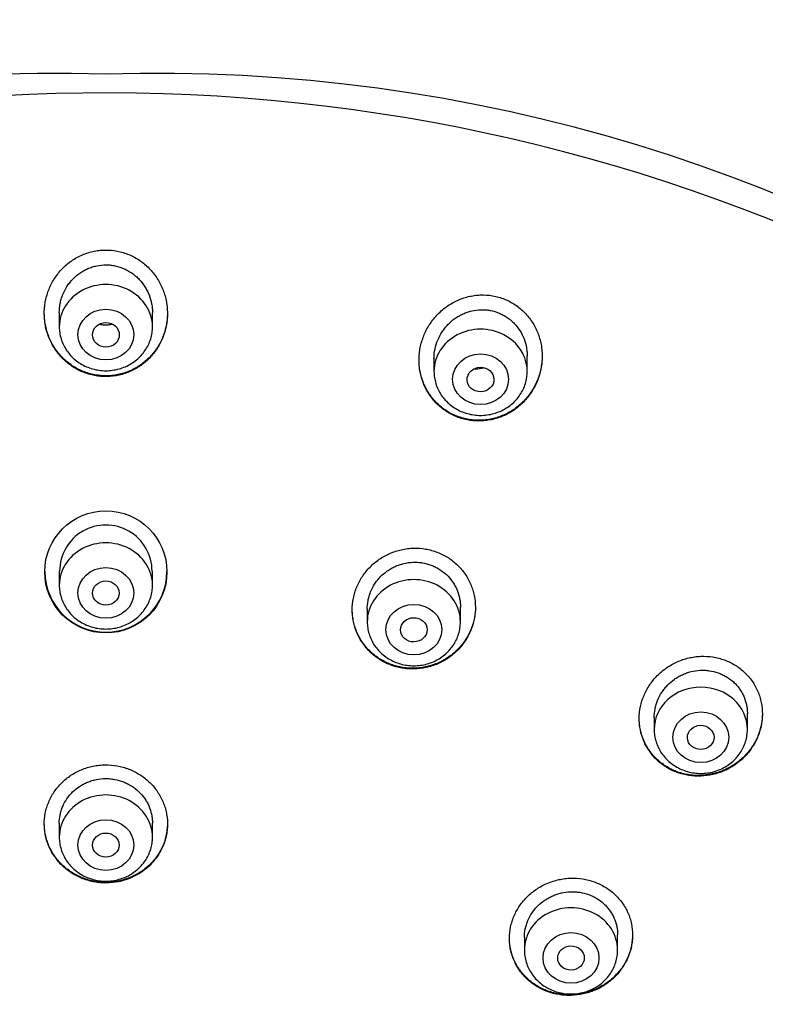
# Model space of a CAD drawing. Units: millimetres. Extents: x -18 to 890, y -35 to 1016.
# Drawn here: x 579 to 601, y 847 to 876 of the extents above; entities that cross this region are included whole.
import ezdxf

# ---------------------------------------------------------------- set-up
doc = ezdxf.new("R2010")
doc.units = ezdxf.units.MM
doc.layers.add('Default', color=7, linetype='Continuous')
doc.layers.add('DV1_Default', color=7, linetype='Continuous')

# ---------------------------------------------------------------- blocks, each defined once
blk = doc.blocks.new('SE')
at = {"layer": 'DV1_Default', "color": 7}
for p, q in [((580.033, 867.447), (580.033, 867.027)), ((582.833, 867.027), (582.833, 867.448)), ((591.292, 866.061), (591.292, 865.684)), ((594.092, 865.684), (594.092, 866.148)), ((580.033, 859.681), (580.033, 859.259)), ((582.833, 859.259), (582.833, 859.68)), ((589.286, 858.547), (589.286, 858.155)), ((592.086, 858.155), (592.086, 858.601)), ((600.708, 854.919), (600.708, 855.397)), ((597.908, 855.284), (597.908, 854.919)), ((580.033, 852.102), (580.033, 851.679)), ((582.833, 851.679), (582.833, 852.102)), ((594.008, 848.669), (594.008, 848.285)), ((596.808, 848.285), (596.808, 848.745))]:
    blk.add_line(p, q, dxfattribs=at)
blk.add_circle((581.433, 859.657), 1.836, dxfattribs=at)
for centre, radius, start, end in [((579.983, 825.081), 49.567, 88.3228, 162.2813), ((582.924, 825.137), 49.512, 17.6702, 91.7257), ((581.434, 868.091), 1.005, 258.6895, 281.26), ((592.532, 866.74), 0.979, 267.92, 285.5192), ((581.433, 859.676), 1.389, 0, 180.0314), ((581.434, 859.678), 1.835, 180.3698, 359.7133), ((581.433, 859.676), 1.389, 359.9686, 0)]:
    blk.add_arc(centre, radius, start, end, dxfattribs=at)
for centre, major_axis, start_param, end_param in [((581.433, 829.289), (-49.4, 0), 3.104151, 6.283185), ((581.433, 867.027), (1.4, 0), 0, 3.141598), ((592.692, 865.684), (1.4, 0), 0, 3.141598), ((581.433, 859.259), (1.4, 0), 0, 3.141598), ((590.686, 858.155), (1.4, 0), 0, 3.141598), ((599.308, 854.919), (-1.4, 0), 3.141593, 6.283185), ((581.433, 851.679), (1.4, 0), 0, 3.141598), ((595.408, 848.285), (1.4, 0), 0, 3.141598)]:
    blk.add_ellipse(centre, major_axis=major_axis, ratio=0.906308, start_param=start_param, end_param=end_param, dxfattribs=at)
for centre, major_axis, ratio in [((581.433, 866.79), (0.84, 0), 0.906308), ((581.433, 866.784), (0.404, 0), 0.914328), ((592.692, 865.447), (0.84, 0), 0.906308), ((592.69, 865.44), (-0.404, -0.01), 0.913152), ((581.433, 859.023), (-0.84, 0), 0.906308), ((581.433, 859.019), (-0.4, 0), 0.910278), ((590.686, 857.919), (-0.84, 0), 0.906308), ((590.685, 857.915), (-0.4, -0.005), 0.909722), ((599.308, 854.682), (-0.84, 0), 0.906308), ((599.306, 854.679), (-0.4, -0.008), 0.908223), ((581.433, 851.442), (0.84, 0), 0.906308), ((581.433, 851.441), (0.4, 0), 0.907637), ((595.408, 848.048), (0.84, 0), 0.906308), ((595.408, 848.047), (-0.4, -0.003), 0.906965)]:
    blk.add_ellipse(centre, major_axis=major_axis, ratio=ratio, dxfattribs=at)
for points, knots in [([(582.713, 866.054), (582.801, 866.14), (582.88, 866.234), (582.983, 866.385), (583.015, 866.437), (583.074, 866.544), (583.101, 866.6), (583.174, 866.768), (583.211, 866.884), (583.251, 867.063), (583.261, 867.123), (583.276, 867.245), (583.281, 867.306), (583.286, 867.489), (583.278, 867.61), (583.25, 867.791), (583.237, 867.852), (583.207, 867.971), (583.189, 868.029), (583.127, 868.201), (583.075, 868.311), (582.981, 868.471), (582.947, 868.522), (582.875, 868.622), (582.798, 868.717), (582.713, 868.804), (582.623, 868.888), (582.575, 868.928), (582.427, 869.04), (582.322, 869.104), (582.156, 869.184), (582.1, 869.208), (581.983, 869.25), (581.923, 869.268), (581.743, 869.312), (581.621, 869.33), (581.436, 869.336), (581.374, 869.335), (581.25, 869.327), (581.127, 869.312), (581.007, 869.285), (580.888, 869.251), (580.83, 869.231), (580.656, 869.162), (580.547, 869.105), (580.393, 869.004), (580.343, 868.968), (580.247, 868.89), (580.2, 868.849), (580.069, 868.719), (579.991, 868.625), (579.887, 868.472), (579.854, 868.419), (579.795, 868.312), (579.742, 868.202), (579.698, 868.088), (579.661, 867.972), (579.644, 867.912), (579.604, 867.732), (579.589, 867.611), (579.582, 867.429), (579.583, 867.368), (579.591, 867.246), (579.597, 867.185), (579.625, 867.003), (579.655, 866.885), (579.717, 866.714), (579.74, 866.657), (579.792, 866.546), (579.821, 866.491), (579.914, 866.334), (579.986, 866.235), (580.088, 866.121), (580.109, 866.099), (580.152, 866.055), (580.175, 866.033), (580.243, 865.971), (580.29, 865.932), (580.437, 865.822), (580.542, 865.758), (580.682, 865.692), (580.711, 865.679), (580.768, 865.656), (580.797, 865.645), (580.884, 865.614), (581.002, 865.578), (581.123, 865.555), (581.245, 865.538), (581.308, 865.533), (581.494, 865.526), (581.616, 865.535), (581.799, 865.566), (581.86, 865.579), (581.979, 865.613), (582.038, 865.632), (582.21, 865.699), (582.319, 865.755), (582.475, 865.856), (582.526, 865.892), (582.622, 865.97), (582.669, 866.011), (582.713, 866.054)], [0, 0, 0, 0, 0.03125, 0.03125, 0.046875, 0.046875, 0.0625, 0.0625, 0.09375, 0.09375, 0.109375, 0.109375, 0.125, 0.125, 0.15625, 0.15625, 0.171875, 0.171875, 0.1875, 0.1875, 0.21875, 0.21875, 0.234375, 0.234375, 0.25, 0.265625, 0.265625, 0.28125, 0.28125, 0.3125, 0.3125, 0.328125, 0.328125, 0.34375, 0.34375, 0.375, 0.375, 0.390625, 0.390625, 0.40625, 0.421875, 0.421875, 0.4375, 0.4375, 0.46875, 0.46875, 0.484375, 0.484375, 0.5, 0.5, 0.53125, 0.53125, 0.546875, 0.546875, 0.5625, 0.578125, 0.578125, 0.59375, 0.59375, 0.625, 0.625, 0.640625, 0.640625, 0.65625, 0.65625, 0.6875, 0.6875, 0.703125, 0.703125, 0.71875, 0.71875, 0.75, 0.75, 0.757812, 0.757812, 0.765625, 0.765625, 0.78125, 0.78125, 0.8125, 0.8125, 0.820312, 0.820312, 0.828125, 0.828125, 0.84375, 0.859375, 0.859375, 0.875, 0.875, 0.90625, 0.90625, 0.921875, 0.921875, 0.9375, 0.9375, 0.96875, 0.96875, 0.984375, 0.984375, 1, 1, 1, 1]), ([(580.033, 867.444), (580.033, 867.446), (580.033, 867.449), (580.034, 867.544), (580.043, 867.636), (580.069, 867.772), (580.08, 867.817), (580.107, 867.906), (580.122, 867.95), (580.173, 868.079), (580.215, 868.161), (580.29, 868.278), (580.318, 868.316), (580.375, 868.39), (580.406, 868.425), (580.502, 868.525), (580.572, 868.586), (580.687, 868.666), (580.727, 868.691), (580.808, 868.737), (580.891, 868.778), (580.978, 868.811), (581.067, 868.839), (581.113, 868.851), (581.251, 868.88), (581.344, 868.889), (581.484, 868.889), (581.53, 868.886), (581.624, 868.876), (581.671, 868.869), (581.807, 868.839), (581.896, 868.811), (582.025, 868.754), (582.067, 868.733), (582.148, 868.686), (582.227, 868.636), (582.3, 868.579), (582.37, 868.518), (582.404, 868.485), (582.5, 868.383), (582.557, 868.31), (582.631, 868.192), (582.654, 868.152), (582.696, 868.068), (582.715, 868.026), (582.765, 867.897), (582.791, 867.808), (582.817, 867.672), (582.823, 867.625), (582.831, 867.534), (582.833, 867.489), (582.833, 867.444)], [0, 0, 0, 0, 0.00186, 0.00186, 0.064278, 0.064278, 0.095487, 0.095487, 0.126696, 0.126696, 0.189114, 0.189114, 0.220323, 0.220323, 0.251532, 0.251532, 0.31395, 0.31395, 0.345159, 0.345159, 0.376368, 0.407577, 0.407577, 0.438786, 0.438786, 0.501205, 0.501205, 0.532414, 0.532414, 0.563623, 0.563623, 0.626041, 0.626041, 0.65725, 0.65725, 0.688459, 0.719668, 0.719668, 0.750877, 0.750877, 0.813295, 0.813295, 0.844504, 0.844504, 0.875713, 0.875713, 0.938131, 0.938131, 0.96934, 0.96934, 1, 1, 1, 1]), ([(593.948, 864.731), (594.037, 864.817), (594.116, 864.911), (594.221, 865.061), (594.254, 865.113), (594.315, 865.22), (594.343, 865.275), (594.419, 865.443), (594.458, 865.559), (594.501, 865.737), (594.513, 865.797), (594.53, 865.918), (594.536, 865.98), (594.546, 866.162), (594.541, 866.283), (594.516, 866.464), (594.504, 866.525), (594.476, 866.644), (594.459, 866.703), (594.401, 866.875), (594.351, 866.985), (594.259, 867.144), (594.226, 867.196), (594.154, 867.295), (594.116, 867.342), (593.996, 867.479), (593.906, 867.561), (593.709, 867.709), (593.604, 867.771), (593.438, 867.848), (593.381, 867.871), (593.264, 867.91), (593.204, 867.927), (593.025, 867.968), (592.903, 867.983), (592.718, 867.985), (592.655, 867.983), (592.532, 867.972), (592.41, 867.955), (592.291, 867.926), (592.172, 867.89), (592.114, 867.869), (591.941, 867.798), (591.832, 867.74), (591.678, 867.638), (591.628, 867.602), (591.531, 867.524), (591.485, 867.482), (591.353, 867.353), (591.273, 867.259), (591.167, 867.108), (591.134, 867.055), (591.073, 866.948), (591.045, 866.893), (590.969, 866.727), (590.929, 866.611), (590.885, 866.432), (590.873, 866.371), (590.855, 866.251), (590.842, 866.13), (590.841, 866.009), (590.846, 865.887), (590.851, 865.826), (590.876, 865.644), (590.903, 865.526), (590.962, 865.355), (590.984, 865.299), (591.035, 865.188), (591.063, 865.133), (591.154, 864.976), (591.225, 864.878), (591.346, 864.742), (591.39, 864.698), (591.48, 864.616), (591.527, 864.577), (591.674, 864.469), (591.779, 864.407), (591.918, 864.343), (591.947, 864.33), (592.004, 864.308), (592.033, 864.297), (592.12, 864.268), (592.238, 864.234), (592.359, 864.213), (592.481, 864.198), (592.543, 864.194), (592.729, 864.191), (592.851, 864.201), (593.033, 864.235), (593.094, 864.249), (593.214, 864.284), (593.272, 864.304), (593.443, 864.373), (593.553, 864.43), (593.709, 864.532), (593.76, 864.569), (593.856, 864.646), (593.903, 864.687), (593.948, 864.731)], [0, 0, 0, 0, 0.03125, 0.03125, 0.046875, 0.046875, 0.0625, 0.0625, 0.09375, 0.09375, 0.109375, 0.109375, 0.125, 0.125, 0.15625, 0.15625, 0.171875, 0.171875, 0.1875, 0.1875, 0.21875, 0.21875, 0.234375, 0.234375, 0.25, 0.25, 0.28125, 0.28125, 0.3125, 0.3125, 0.328125, 0.328125, 0.34375, 0.34375, 0.375, 0.375, 0.390625, 0.390625, 0.40625, 0.421875, 0.421875, 0.4375, 0.4375, 0.46875, 0.46875, 0.484375, 0.484375, 0.5, 0.5, 0.53125, 0.53125, 0.546875, 0.546875, 0.5625, 0.5625, 0.59375, 0.59375, 0.609375, 0.609375, 0.625, 0.640625, 0.640625, 0.65625, 0.65625, 0.6875, 0.6875, 0.703125, 0.703125, 0.71875, 0.71875, 0.75, 0.75, 0.765625, 0.765625, 0.78125, 0.78125, 0.8125, 0.8125, 0.820313, 0.820313, 0.828125, 0.828125, 0.84375, 0.859375, 0.859375, 0.875, 0.875, 0.90625, 0.90625, 0.921875, 0.921875, 0.9375, 0.9375, 0.96875, 0.96875, 0.984375, 0.984375, 1, 1, 1, 1]), ([(591.292, 866.056), (591.292, 866.066), (591.292, 866.076), (591.294, 866.178), (591.305, 866.269), (591.343, 866.45), (591.37, 866.54), (591.441, 866.711), (591.484, 866.793), (591.56, 866.91), (591.588, 866.949), (591.646, 867.022), (591.676, 867.057), (591.772, 867.158), (591.842, 867.219), (591.957, 867.301), (591.997, 867.327), (592.078, 867.373), (592.161, 867.416), (592.247, 867.45), (592.335, 867.48), (592.381, 867.493), (592.518, 867.525), (592.61, 867.537), (592.75, 867.541), (592.796, 867.539), (592.89, 867.532), (592.936, 867.526), (593.073, 867.501), (593.162, 867.475), (593.291, 867.421), (593.333, 867.401), (593.415, 867.357), (593.494, 867.309), (593.567, 867.253), (593.638, 867.193), (593.672, 867.161), (593.768, 867.06), (593.824, 866.988), (593.923, 866.832), (593.964, 866.748), (594.03, 866.576), (594.054, 866.488), (594.078, 866.351), (594.084, 866.305), (594.091, 866.221), (594.092, 866.183), (594.092, 866.145)], [0, 0, 0, 0, 0.006631, 0.006631, 0.069059, 0.069059, 0.131487, 0.131487, 0.193915, 0.193915, 0.225129, 0.225129, 0.256343, 0.256343, 0.318771, 0.318771, 0.349985, 0.349985, 0.381199, 0.412413, 0.412413, 0.443627, 0.443627, 0.506055, 0.506055, 0.537269, 0.537269, 0.568483, 0.568483, 0.630911, 0.630911, 0.662125, 0.662125, 0.693339, 0.724553, 0.724553, 0.755767, 0.755767, 0.818195, 0.818195, 0.880623, 0.880623, 0.94305, 0.94305, 0.974264, 0.974264, 1, 1, 1, 1]), ([(582.72, 866.082), (582.632, 865.995), (582.536, 865.918), (582.383, 865.818), (582.33, 865.786), (582.22, 865.729), (582.163, 865.703), (581.991, 865.635), (581.873, 865.601), (581.691, 865.569), (581.629, 865.561), (581.505, 865.552), (581.443, 865.55), (581.259, 865.556), (581.136, 865.572), (580.894, 865.629), (580.778, 865.669), (580.611, 865.747), (580.556, 865.776), (580.45, 865.839), (580.398, 865.873), (580.25, 865.983), (580.159, 866.065), (580.035, 866.202), (579.996, 866.25), (579.923, 866.348), (579.855, 866.45), (579.797, 866.557), (579.745, 866.667), (579.721, 866.724), (579.658, 866.897), (579.628, 867.015), (579.599, 867.195), (579.592, 867.256), (579.585, 867.355), (579.584, 867.394), (579.583, 867.433)], [0, 0, 0, 0, 0.084647, 0.084647, 0.12697, 0.12697, 0.169294, 0.169294, 0.253941, 0.253941, 0.296264, 0.296264, 0.338588, 0.338588, 0.423234, 0.423234, 0.507881, 0.507881, 0.550205, 0.550205, 0.592528, 0.592528, 0.677175, 0.677175, 0.719498, 0.719498, 0.761822, 0.804145, 0.804145, 0.846469, 0.846469, 0.931116, 0.931116, 0.973439, 0.973439, 1, 1, 1, 1]), ([(583.283, 867.435), (583.283, 867.423), (583.283, 867.411), (583.28, 867.278), (583.266, 867.157), (583.214, 866.916), (583.178, 866.8), (583.106, 866.633), (583.08, 866.578), (583.022, 866.47), (582.99, 866.417), (582.886, 866.264), (582.808, 866.17), (582.72, 866.082)], [0, 0, 0, 0, 0.023333, 0.023333, 0.2675, 0.2675, 0.511667, 0.511667, 0.63375, 0.63375, 0.755833, 0.755833, 1, 1, 1, 1]), ([(580.033, 867.027), (580.033, 866.96), (580.043, 866.847), (580.084, 866.657), (580.153, 866.483), (580.248, 866.315), (580.368, 866.163), (580.509, 866.028), (580.67, 865.914), (580.846, 865.822), (581.035, 865.756), (581.232, 865.715), (581.433, 865.701), (581.635, 865.715), (581.832, 865.756), (582.021, 865.822), (582.198, 865.914), (582.358, 866.029), (582.5, 866.164), (582.62, 866.316), (582.715, 866.484), (582.784, 866.659), (582.825, 866.848), (582.833, 866.961), (582.833, 867.027)], [0, 0, 0, 0, 0.043416, 0.088242, 0.133206, 0.178365, 0.223751, 0.269371, 0.315209, 0.361231, 0.407394, 0.453652, 0.499964, 0.546286, 0.592577, 0.638793, 0.684885, 0.730809, 0.776522, 0.822, 0.867242, 0.912272, 0.95714, 1, 1, 1, 1]), ([(581.644, 867.099), (581.592, 867.088), (581.54, 867.08), (581.454, 867.076), (581.42, 867.076), (581.352, 867.079), (581.318, 867.082), (581.264, 867.091), (581.244, 867.094), (581.223, 867.099)], [0, 0, 0, 0, 0.374074, 0.374074, 0.61288, 0.61288, 0.851686, 0.851686, 1, 1, 1, 1]), ([(593.956, 864.761), (593.867, 864.674), (593.772, 864.596), (593.618, 864.494), (593.565, 864.463), (593.456, 864.404), (593.399, 864.378), (593.228, 864.307), (593.11, 864.272), (592.928, 864.236), (592.867, 864.228), (592.743, 864.216), (592.681, 864.214), (592.497, 864.216), (592.375, 864.229), (592.194, 864.269), (592.134, 864.285), (592.018, 864.324), (591.904, 864.368), (591.795, 864.423), (591.689, 864.485), (591.637, 864.518), (591.489, 864.626), (591.399, 864.707), (591.276, 864.842), (591.237, 864.89), (591.165, 864.988), (591.131, 865.038), (591.039, 865.194), (590.988, 865.304), (590.907, 865.536), (590.878, 865.653), (590.853, 865.833), (590.847, 865.894), (590.843, 865.98), (590.842, 866.006), (590.842, 866.031)], [0, 0, 0, 0, 0.085405, 0.085405, 0.128107, 0.128107, 0.170809, 0.170809, 0.256214, 0.256214, 0.298917, 0.298917, 0.341619, 0.341619, 0.427024, 0.427024, 0.469726, 0.469726, 0.512428, 0.555131, 0.555131, 0.597833, 0.597833, 0.683238, 0.683238, 0.72594, 0.72594, 0.768643, 0.768643, 0.854047, 0.854047, 0.939452, 0.939452, 0.982154, 0.982154, 1, 1, 1, 1]), ([(594.542, 866.151), (594.542, 866.126), (594.54, 866.04), (594.532, 865.955), (594.515, 865.834), (594.504, 865.773), (594.462, 865.593), (594.423, 865.478), (594.349, 865.31), (594.322, 865.256), (594.262, 865.148), (594.229, 865.095), (594.124, 864.943), (594.045, 864.848), (593.956, 864.761)], [0, 0, 0, 0, 0.048685, 0.167599, 0.167599, 0.286514, 0.286514, 0.524342, 0.524342, 0.643257, 0.643257, 0.762171, 0.762171, 1, 1, 1, 1]), ([(592.814, 865.792), (592.796, 865.787), (592.777, 865.782), (592.692, 865.762), (592.626, 865.753), (592.531, 865.751), (592.504, 865.752), (592.477, 865.753)], [0, 0, 0, 0, 0.172741, 0.172741, 0.763328, 0.763328, 1, 1, 1, 1]), ([(591.292, 865.684), (591.292, 865.617), (591.301, 865.503), (591.342, 865.314), (591.411, 865.139), (591.507, 864.971), (591.626, 864.82), (591.768, 864.685), (591.928, 864.571), (592.105, 864.479), (592.294, 864.412), (592.491, 864.372), (592.692, 864.358), (592.893, 864.372), (593.09, 864.412), (593.279, 864.479), (593.456, 864.571), (593.617, 864.685), (593.759, 864.821), (593.878, 864.973), (593.974, 865.141), (594.042, 865.316), (594.083, 865.505), (594.092, 865.618), (594.092, 865.684)], [0, 0, 0, 0, 0.043416, 0.088242, 0.133206, 0.178365, 0.223751, 0.269371, 0.315209, 0.361231, 0.407394, 0.453652, 0.499964, 0.546286, 0.592577, 0.638793, 0.684885, 0.730809, 0.776522, 0.822, 0.867242, 0.912272, 0.95714, 1, 1, 1, 1]), ([(592.004, 857.304), (592.09, 857.39), (592.165, 857.484), (592.264, 857.633), (592.294, 857.684), (592.351, 857.79), (592.376, 857.844), (592.445, 858.01), (592.479, 858.123), (592.513, 858.297), (592.522, 858.355), (592.534, 858.474), (592.536, 858.533), (592.536, 858.71), (592.524, 858.827), (592.489, 859), (592.474, 859.058), (592.439, 859.171), (592.419, 859.227), (592.35, 859.389), (592.293, 859.492), (592.158, 859.69), (592.081, 859.78), (591.953, 859.904), (591.908, 859.943), (591.813, 860.017), (591.764, 860.052), (591.611, 860.149), (591.504, 860.203), (591.335, 860.268), (591.277, 860.287), (591.159, 860.32), (591.1, 860.333), (590.921, 860.364), (590.8, 860.372), (590.616, 860.368), (590.554, 860.363), (590.433, 860.348), (590.313, 860.327), (590.196, 860.295), (590.08, 860.257), (590.022, 860.235), (589.854, 860.162), (589.748, 860.103), (589.598, 860), (589.55, 859.963), (589.456, 859.885), (589.412, 859.844), (589.285, 859.715), (589.209, 859.622), (589.11, 859.472), (589.079, 859.42), (589.022, 859.314), (588.972, 859.206), (588.932, 859.095), (588.897, 858.981), (588.883, 858.924), (588.848, 858.748), (588.836, 858.631), (588.836, 858.455), (588.839, 858.396), (588.851, 858.278), (588.86, 858.219), (588.895, 858.046), (588.93, 857.934), (588.999, 857.771), (589.024, 857.718), (589.082, 857.613), (589.113, 857.563), (589.214, 857.417), (589.29, 857.327), (589.419, 857.202), (589.465, 857.163), (589.559, 857.089), (589.657, 857.02), (589.761, 856.961), (589.868, 856.907), (589.924, 856.882), (590.094, 856.816), (590.211, 856.784), (590.39, 856.754), (590.45, 856.746), (590.573, 856.737), (590.634, 856.736), (590.817, 856.74), (590.938, 856.755), (591.117, 856.794), (591.177, 856.81), (591.293, 856.848), (591.35, 856.87), (591.517, 856.942), (591.623, 857.001), (591.826, 857.139), (591.919, 857.217), (592.004, 857.304)], [0, 0, 0, 0, 0.03125, 0.03125, 0.046875, 0.046875, 0.0625, 0.0625, 0.09375, 0.09375, 0.109375, 0.109375, 0.125, 0.125, 0.15625, 0.15625, 0.171875, 0.171875, 0.1875, 0.1875, 0.21875, 0.21875, 0.25, 0.25, 0.265625, 0.265625, 0.28125, 0.28125, 0.3125, 0.3125, 0.328125, 0.328125, 0.34375, 0.34375, 0.375, 0.375, 0.390625, 0.390625, 0.40625, 0.421875, 0.421875, 0.4375, 0.4375, 0.46875, 0.46875, 0.484375, 0.484375, 0.5, 0.5, 0.53125, 0.53125, 0.546875, 0.546875, 0.5625, 0.578125, 0.578125, 0.59375, 0.59375, 0.625, 0.625, 0.640625, 0.640625, 0.65625, 0.65625, 0.6875, 0.6875, 0.703125, 0.703125, 0.71875, 0.71875, 0.75, 0.75, 0.765625, 0.765625, 0.78125, 0.796875, 0.796875, 0.8125, 0.8125, 0.84375, 0.84375, 0.859375, 0.859375, 0.875, 0.875, 0.90625, 0.90625, 0.921875, 0.921875, 0.9375, 0.9375, 0.96875, 0.96875, 1, 1, 1, 1]), ([(589.286, 858.543), (589.286, 858.627), (589.294, 858.71), (589.318, 858.836), (589.328, 858.88), (589.353, 858.967), (589.368, 859.01), (589.418, 859.135), (589.46, 859.215), (589.533, 859.329), (589.56, 859.366), (589.617, 859.438), (589.647, 859.472), (589.742, 859.571), (589.811, 859.63), (589.924, 859.71), (589.963, 859.735), (590.043, 859.78), (590.125, 859.822), (590.21, 859.856), (590.298, 859.885), (590.343, 859.898), (590.478, 859.93), (590.57, 859.942), (590.707, 859.948), (590.753, 859.947), (590.846, 859.942), (590.892, 859.937), (591.029, 859.915), (591.117, 859.892), (591.246, 859.844), (591.289, 859.826), (591.371, 859.786), (591.411, 859.764), (591.526, 859.692), (591.598, 859.637), (591.731, 859.513), (591.79, 859.445), (591.867, 859.335), (591.891, 859.297), (591.935, 859.219), (591.956, 859.178), (592.01, 859.056), (592.037, 858.971), (592.065, 858.84), (592.073, 858.796), (592.083, 858.706), (592.085, 858.662), (592.086, 858.611), (592.086, 858.605), (592.086, 858.599)], [0, 0, 0, 0, 0.058643, 0.058643, 0.089881, 0.089881, 0.121119, 0.121119, 0.183595, 0.183595, 0.214833, 0.214833, 0.246071, 0.246071, 0.308547, 0.308547, 0.339785, 0.339785, 0.371023, 0.402261, 0.402261, 0.433499, 0.433499, 0.495974, 0.495974, 0.527212, 0.527212, 0.55845, 0.55845, 0.620926, 0.620926, 0.652164, 0.652164, 0.683402, 0.683402, 0.745878, 0.745878, 0.808354, 0.808354, 0.839592, 0.839592, 0.87083, 0.87083, 0.933305, 0.933305, 0.964543, 0.964543, 0.995781, 0.995781, 1, 1, 1, 1]), ([(580.033, 859.259), (580.033, 859.192), (580.043, 859.079), (580.084, 858.89), (580.153, 858.715), (580.248, 858.547), (580.368, 858.396), (580.509, 858.26), (580.67, 858.146), (580.846, 858.055), (581.035, 857.988), (581.232, 857.947), (581.433, 857.934), (581.635, 857.947), (581.832, 857.988), (582.021, 858.055), (582.198, 858.147), (582.358, 858.261), (582.5, 858.396), (582.62, 858.548), (582.715, 858.717), (582.784, 858.892), (582.825, 859.08), (582.833, 859.193), (582.833, 859.259)], [0, 0, 0, 0, 0.043416, 0.088242, 0.133206, 0.178365, 0.223751, 0.269371, 0.315209, 0.361231, 0.407394, 0.453652, 0.499964, 0.546286, 0.592577, 0.638793, 0.684885, 0.730809, 0.776522, 0.822, 0.867242, 0.912272, 0.95714, 1, 1, 1, 1]), ([(592.017, 857.338), (591.932, 857.251), (591.84, 857.172), (591.692, 857.068), (591.641, 857.036), (591.535, 856.976), (591.48, 856.948), (591.313, 856.874), (591.197, 856.835), (591.019, 856.794), (590.959, 856.783), (590.837, 856.766), (590.776, 856.761), (590.594, 856.755), (590.473, 856.762), (590.292, 856.791), (590.231, 856.804), (590.114, 856.835), (589.999, 856.871), (589.889, 856.919), (589.78, 856.972), (589.727, 857.001), (589.573, 857.096), (589.478, 857.169), (589.348, 857.291), (589.307, 857.334), (589.228, 857.425), (589.192, 857.472), (589.089, 857.617), (589.032, 857.719), (588.96, 857.882), (588.939, 857.938), (588.903, 858.05), (588.873, 858.163), (588.854, 858.279), (588.841, 858.396), (588.837, 858.456), (588.836, 858.518), (588.836, 858.521), (588.836, 858.524)], [0, 0, 0, 0, 0.083151, 0.083151, 0.124726, 0.124726, 0.166302, 0.166302, 0.249453, 0.249453, 0.291028, 0.291028, 0.332604, 0.332604, 0.415755, 0.415755, 0.45733, 0.45733, 0.498906, 0.540481, 0.540481, 0.582057, 0.582057, 0.665208, 0.665208, 0.706783, 0.706783, 0.748359, 0.748359, 0.83151, 0.83151, 0.873085, 0.873085, 0.914661, 0.956236, 0.956236, 0.997812, 0.997812, 1, 1, 1, 1]), ([(592.536, 858.603), (592.536, 858.495), (592.526, 858.388), (592.495, 858.222), (592.481, 858.164), (592.448, 858.05), (592.409, 857.938), (592.36, 857.83), (592.305, 857.724), (592.275, 857.672), (592.176, 857.52), (592.101, 857.426), (592.017, 857.338)], [0, 0, 0, 0, 0.2338521, 0.2338521, 0.3615434, 0.3615434, 0.4892347, 0.616926, 0.616926, 0.7446174, 0.7446174, 1, 1, 1, 1]), ([(589.286, 858.155), (589.286, 858.088), (589.295, 857.975), (589.336, 857.786), (589.406, 857.611), (589.501, 857.443), (589.62, 857.292), (589.762, 857.156), (589.922, 857.042), (590.099, 856.951), (590.288, 856.884), (590.485, 856.843), (590.686, 856.83), (590.887, 856.843), (591.085, 856.884), (591.274, 856.951), (591.45, 857.043), (591.611, 857.157), (591.753, 857.292), (591.873, 857.444), (591.968, 857.613), (592.037, 857.788), (592.077, 857.976), (592.086, 858.089), (592.086, 858.155)], [0, 0, 0, 0, 0.043416, 0.088242, 0.133206, 0.178365, 0.223751, 0.269371, 0.315209, 0.361231, 0.407394, 0.453652, 0.499964, 0.546286, 0.592577, 0.638793, 0.684885, 0.730809, 0.776522, 0.822, 0.867242, 0.912272, 0.95714, 1, 1, 1, 1]), ([(600.618, 854.093), (600.704, 854.18), (600.779, 854.273), (600.879, 854.422), (600.91, 854.473), (600.967, 854.579), (600.993, 854.633), (601.062, 854.798), (601.097, 854.911), (601.133, 855.084), (601.142, 855.143), (601.155, 855.261), (601.158, 855.32), (601.159, 855.496), (601.148, 855.612), (601.114, 855.784), (601.099, 855.842), (601.065, 855.954), (601.044, 856.009), (600.976, 856.17), (600.92, 856.272), (600.785, 856.466), (600.708, 856.555), (600.58, 856.676), (600.535, 856.715), (600.44, 856.787), (600.391, 856.821), (600.238, 856.915), (600.131, 856.967), (599.962, 857.028), (599.904, 857.046), (599.787, 857.077), (599.728, 857.089), (599.549, 857.116), (599.428, 857.123), (599.245, 857.115), (599.184, 857.11), (599.063, 857.093), (598.943, 857.071), (598.826, 857.037), (598.71, 856.998), (598.653, 856.975), (598.485, 856.901), (598.379, 856.841), (598.23, 856.737), (598.181, 856.7), (598.087, 856.622), (598.043, 856.58), (597.916, 856.452), (597.84, 856.359), (597.739, 856.209), (597.707, 856.157), (597.651, 856.051), (597.625, 855.998), (597.556, 855.834), (597.52, 855.721), (597.472, 855.487), (597.459, 855.371), (597.458, 855.196), (597.461, 855.137), (597.472, 855.02), (597.48, 854.962), (597.515, 854.789), (597.549, 854.678), (597.617, 854.517), (597.643, 854.464), (597.7, 854.361), (597.731, 854.311), (597.831, 854.167), (597.908, 854.079), (598.037, 853.957), (598.082, 853.918), (598.176, 853.846), (598.274, 853.779), (598.378, 853.722), (598.486, 853.67), (598.541, 853.646), (598.711, 853.584), (598.828, 853.554), (599.006, 853.526), (599.067, 853.519), (599.189, 853.512), (599.25, 853.512), (599.432, 853.519), (599.553, 853.535), (599.731, 853.577), (599.791, 853.594), (599.907, 853.633), (600.021, 853.677), (600.129, 853.731), (600.235, 853.791), (600.287, 853.823), (600.439, 853.928), (600.532, 854.006), (600.618, 854.093)], [0, 0, 0, 0, 0.03125, 0.03125, 0.046875, 0.046875, 0.0625, 0.0625, 0.09375, 0.09375, 0.109375, 0.109375, 0.125, 0.125, 0.15625, 0.15625, 0.171875, 0.171875, 0.1875, 0.1875, 0.21875, 0.21875, 0.25, 0.25, 0.265625, 0.265625, 0.28125, 0.28125, 0.3125, 0.3125, 0.328125, 0.328125, 0.34375, 0.34375, 0.375, 0.375, 0.390625, 0.390625, 0.40625, 0.421875, 0.421875, 0.4375, 0.4375, 0.46875, 0.46875, 0.484375, 0.484375, 0.5, 0.5, 0.53125, 0.53125, 0.546875, 0.546875, 0.5625, 0.5625, 0.59375, 0.59375, 0.625, 0.625, 0.640625, 0.640625, 0.65625, 0.65625, 0.6875, 0.6875, 0.703125, 0.703125, 0.71875, 0.71875, 0.75, 0.75, 0.765625, 0.765625, 0.78125, 0.796875, 0.796875, 0.8125, 0.8125, 0.84375, 0.84375, 0.859375, 0.859375, 0.875, 0.875, 0.90625, 0.90625, 0.921875, 0.921875, 0.9375, 0.953125, 0.953125, 0.96875, 0.96875, 1, 1, 1, 1]), ([(597.908, 855.28), (597.908, 855.366), (597.917, 855.451), (597.942, 855.579), (597.952, 855.623), (597.978, 855.709), (597.993, 855.752), (598.044, 855.877), (598.086, 855.957), (598.16, 856.071), (598.187, 856.108), (598.244, 856.18), (598.275, 856.214), (598.37, 856.313), (598.439, 856.373), (598.552, 856.453), (598.591, 856.478), (598.671, 856.524), (598.753, 856.567), (598.838, 856.601), (598.925, 856.632), (598.969, 856.645), (599.105, 856.679), (599.196, 856.693), (599.333, 856.7), (599.379, 856.701), (599.471, 856.697), (599.517, 856.692), (599.653, 856.673), (599.742, 856.652), (599.87, 856.607), (599.913, 856.59), (599.995, 856.551), (600.035, 856.53), (600.151, 856.461), (600.222, 856.408), (600.322, 856.317), (600.354, 856.284), (600.413, 856.218), (600.468, 856.149), (600.516, 856.074), (600.56, 855.997), (600.58, 855.957), (600.634, 855.835), (600.661, 855.751), (600.689, 855.621), (600.696, 855.577), (600.705, 855.488), (600.708, 855.444), (600.708, 855.396), (600.708, 855.393), (600.708, 855.389)], [0, 0, 0, 0, 0.060318, 0.060318, 0.091559, 0.091559, 0.122799, 0.122799, 0.185281, 0.185281, 0.216522, 0.216522, 0.247763, 0.247763, 0.310244, 0.310244, 0.341485, 0.341485, 0.372726, 0.403967, 0.403967, 0.435208, 0.435208, 0.49769, 0.49769, 0.52893, 0.52893, 0.560171, 0.560171, 0.622653, 0.622653, 0.653894, 0.653894, 0.685135, 0.685135, 0.747616, 0.747616, 0.778857, 0.778857, 0.810098, 0.841339, 0.841339, 0.87258, 0.87258, 0.935061, 0.935061, 0.966302, 0.966302, 0.997543, 0.997543, 1, 1, 1, 1]), ([(601.158, 855.398), (601.158, 855.289), (601.147, 855.179), (601.115, 855.012), (601.1, 854.954), (601.066, 854.84), (601.027, 854.729), (600.977, 854.621), (600.922, 854.515), (600.891, 854.463), (600.792, 854.311), (600.717, 854.216), (600.632, 854.129)], [0, 0, 0, 0, 0.2375068, 0.2375068, 0.364589, 0.364589, 0.4916712, 0.6187534, 0.6187534, 0.7458356, 0.7458356, 1, 1, 1, 1]), ([(600.632, 854.129), (600.547, 854.041), (600.455, 853.962), (600.307, 853.857), (600.256, 853.825), (600.15, 853.764), (600.095, 853.735), (599.928, 853.659), (599.813, 853.619), (599.636, 853.575), (599.576, 853.564), (599.454, 853.546), (599.394, 853.54), (599.212, 853.53), (599.091, 853.536), (598.911, 853.562), (598.85, 853.573), (598.733, 853.602), (598.618, 853.636), (598.508, 853.681), (598.4, 853.732), (598.346, 853.76), (598.192, 853.853), (598.098, 853.923), (597.968, 854.043), (597.926, 854.085), (597.848, 854.173), (597.811, 854.22), (597.709, 854.363), (597.651, 854.464), (597.58, 854.625), (597.559, 854.68), (597.523, 854.791), (597.493, 854.904), (597.475, 855.019), (597.462, 855.135), (597.459, 855.194), (597.458, 855.255), (597.458, 855.256), (597.458, 855.257)], [0, 0, 0, 0, 0.083267, 0.083267, 0.1249, 0.1249, 0.166534, 0.166534, 0.2498, 0.2498, 0.291434, 0.291434, 0.333067, 0.333067, 0.416334, 0.416334, 0.457968, 0.457968, 0.499601, 0.541234, 0.541234, 0.582868, 0.582868, 0.666135, 0.666135, 0.707768, 0.707768, 0.749401, 0.749401, 0.832668, 0.832668, 0.874302, 0.874302, 0.915935, 0.957568, 0.957568, 0.999202, 0.999202, 1, 1, 1, 1]), ([(597.908, 854.919), (597.908, 854.852), (597.918, 854.738), (597.959, 854.549), (598.028, 854.374), (598.123, 854.206), (598.243, 854.055), (598.384, 853.92), (598.545, 853.806), (598.721, 853.714), (598.91, 853.647), (599.107, 853.606), (599.308, 853.593), (599.51, 853.606), (599.707, 853.647), (599.896, 853.714), (600.073, 853.806), (600.233, 853.92), (600.375, 854.056), (600.495, 854.207), (600.59, 854.376), (600.659, 854.551), (600.7, 854.739), (600.708, 854.853), (600.708, 854.919)], [0, 0, 0, 0, 0.043416, 0.088242, 0.133206, 0.178365, 0.223751, 0.269371, 0.315209, 0.361231, 0.407394, 0.453652, 0.499964, 0.546286, 0.592577, 0.638793, 0.684885, 0.730809, 0.776522, 0.822, 0.867242, 0.912272, 0.95714, 1, 1, 1, 1]), ([(582.697, 850.78), (582.786, 850.86), (582.865, 850.947), (582.971, 851.087), (583.004, 851.136), (583.064, 851.237), (583.092, 851.289), (583.168, 851.447), (583.206, 851.556), (583.248, 851.725), (583.259, 851.782), (583.275, 851.898), (583.28, 851.956), (583.287, 852.129), (583.279, 852.244), (583.25, 852.416), (583.238, 852.473), (583.207, 852.586), (583.171, 852.696), (583.123, 852.802), (583.071, 852.906), (583.041, 852.957), (582.946, 853.107), (582.873, 853.199), (582.75, 853.326), (582.707, 853.367), (582.616, 853.445), (582.568, 853.481), (582.421, 853.584), (582.317, 853.643), (582.151, 853.716), (582.094, 853.738), (581.979, 853.776), (581.92, 853.792), (581.744, 853.833), (581.624, 853.848), (581.44, 853.855), (581.379, 853.854), (581.258, 853.847), (581.138, 853.834), (581.019, 853.81), (580.901, 853.78), (580.843, 853.762), (580.672, 853.7), (580.563, 853.649), (580.409, 853.557), (580.359, 853.524), (580.261, 853.453), (580.215, 853.415), (580.083, 853.296), (580.003, 853.209), (579.897, 853.068), (579.863, 853.018), (579.803, 852.918), (579.748, 852.815), (579.703, 852.708), (579.664, 852.598), (579.647, 852.542), (579.605, 852.372), (579.589, 852.257), (579.582, 852.084), (579.583, 852.027), (579.591, 851.91), (579.597, 851.852), (579.626, 851.681), (579.656, 851.569), (579.719, 851.406), (579.743, 851.353), (579.796, 851.248), (579.825, 851.197), (579.92, 851.049), (579.992, 850.957), (580.116, 850.829), (580.16, 850.788), (580.251, 850.711), (580.345, 850.638), (580.446, 850.575), (580.551, 850.516), (580.605, 850.489), (580.771, 850.415), (580.886, 850.378), (581.062, 850.337), (581.122, 850.326), (581.243, 850.311), (581.304, 850.305), (581.486, 850.299), (581.607, 850.306), (581.787, 850.334), (581.848, 850.346), (581.966, 850.376), (582.023, 850.394), (582.193, 850.454), (582.302, 850.505), (582.51, 850.629), (582.607, 850.7), (582.697, 850.78)], [0, 0, 0, 0, 0.03125, 0.03125, 0.046875, 0.046875, 0.0625, 0.0625, 0.09375, 0.09375, 0.109375, 0.109375, 0.125, 0.125, 0.15625, 0.15625, 0.171875, 0.171875, 0.1875, 0.203125, 0.203125, 0.21875, 0.21875, 0.25, 0.25, 0.265625, 0.265625, 0.28125, 0.28125, 0.3125, 0.3125, 0.328125, 0.328125, 0.34375, 0.34375, 0.375, 0.375, 0.390625, 0.390625, 0.40625, 0.421875, 0.421875, 0.4375, 0.4375, 0.46875, 0.46875, 0.484375, 0.484375, 0.5, 0.5, 0.53125, 0.53125, 0.546875, 0.546875, 0.5625, 0.578125, 0.578125, 0.59375, 0.59375, 0.625, 0.625, 0.640625, 0.640625, 0.65625, 0.65625, 0.6875, 0.6875, 0.703125, 0.703125, 0.71875, 0.71875, 0.75, 0.75, 0.765625, 0.765625, 0.78125, 0.796875, 0.796875, 0.8125, 0.8125, 0.84375, 0.84375, 0.859375, 0.859375, 0.875, 0.875, 0.90625, 0.90625, 0.921875, 0.921875, 0.9375, 0.9375, 0.96875, 0.96875, 1, 1, 1, 1]), ([(580.033, 852.096), (580.033, 852.181), (580.042, 852.265), (580.067, 852.391), (580.077, 852.433), (580.103, 852.518), (580.118, 852.56), (580.17, 852.682), (580.212, 852.759), (580.287, 852.869), (580.314, 852.905), (580.372, 852.974), (580.402, 853.007), (580.498, 853.101), (580.568, 853.157), (580.682, 853.232), (580.722, 853.255), (580.803, 853.298), (580.885, 853.336), (580.971, 853.366), (581.059, 853.393), (581.104, 853.404), (581.239, 853.431), (581.331, 853.441), (581.468, 853.442), (581.514, 853.44), (581.606, 853.432), (581.652, 853.425), (581.787, 853.401), (581.875, 853.376), (582.003, 853.326), (582.045, 853.307), (582.127, 853.265), (582.166, 853.243), (582.281, 853.171), (582.352, 853.115), (582.483, 852.99), (582.542, 852.923), (582.618, 852.814), (582.642, 852.777), (582.686, 852.699), (582.706, 852.659), (582.759, 852.538), (582.786, 852.454), (582.814, 852.326), (582.821, 852.282), (582.83, 852.194), (582.833, 852.151), (582.833, 852.103), (582.833, 852.1), (582.833, 852.096)], [0, 0, 0, 0, 0.060232, 0.060232, 0.091474, 0.091474, 0.122716, 0.122716, 0.1852, 0.1852, 0.216442, 0.216442, 0.247684, 0.247684, 0.310168, 0.310168, 0.34141, 0.34141, 0.372652, 0.403894, 0.403894, 0.435136, 0.435136, 0.49762, 0.49762, 0.528862, 0.528862, 0.560103, 0.560103, 0.622587, 0.622587, 0.653829, 0.653829, 0.685071, 0.685071, 0.747555, 0.747555, 0.810039, 0.810039, 0.841281, 0.841281, 0.872523, 0.872523, 0.935007, 0.935007, 0.966249, 0.966249, 0.997491, 0.997491, 1, 1, 1, 1]), ([(583.283, 852.091), (583.283, 852.078), (583.283, 852.066), (583.28, 851.938), (583.265, 851.824), (583.226, 851.654), (583.209, 851.597), (583.172, 851.487), (583.128, 851.379), (583.074, 851.276), (583.015, 851.175), (582.983, 851.126), (582.878, 850.982), (582.798, 850.894), (582.71, 850.813)], [0, 0, 0, 0, 0.026309, 0.026309, 0.269732, 0.269732, 0.391443, 0.391443, 0.513154, 0.634866, 0.634866, 0.756577, 0.756577, 1, 1, 1, 1]), ([(582.71, 850.813), (582.621, 850.732), (582.526, 850.661), (582.373, 850.568), (582.32, 850.539), (582.212, 850.487), (582.155, 850.463), (581.985, 850.4), (581.869, 850.369), (581.689, 850.339), (581.628, 850.332), (581.506, 850.324), (581.446, 850.322), (581.264, 850.327), (581.144, 850.341), (580.965, 850.38), (580.906, 850.396), (580.791, 850.433), (580.678, 850.475), (580.57, 850.527), (580.465, 850.585), (580.413, 850.617), (580.264, 850.718), (580.173, 850.794), (580.048, 850.92), (580.009, 850.964), (579.934, 851.056), (579.899, 851.104), (579.803, 851.251), (579.749, 851.354), (579.684, 851.517), (579.665, 851.573), (579.633, 851.685), (579.607, 851.797), (579.593, 851.912), (579.585, 852.009), (579.584, 852.048), (579.583, 852.088)], [0, 0, 0, 0, 0.084457, 0.084457, 0.126685, 0.126685, 0.168913, 0.168913, 0.25337, 0.25337, 0.295598, 0.295598, 0.337826, 0.337826, 0.422283, 0.422283, 0.464511, 0.464511, 0.506739, 0.548967, 0.548967, 0.591196, 0.591196, 0.675652, 0.675652, 0.71788, 0.71788, 0.760109, 0.760109, 0.844565, 0.844565, 0.886793, 0.886793, 0.929022, 0.97125, 0.97125, 1, 1, 1, 1]), ([(580.033, 851.679), (580.033, 851.612), (580.043, 851.498), (580.084, 851.309), (580.153, 851.135), (580.248, 850.966), (580.368, 850.815), (580.509, 850.68), (580.67, 850.566), (580.846, 850.474), (581.035, 850.407), (581.232, 850.367), (581.433, 850.353), (581.635, 850.367), (581.832, 850.407), (582.021, 850.474), (582.198, 850.566), (582.358, 850.68), (582.5, 850.816), (582.62, 850.968), (582.715, 851.136), (582.784, 851.311), (582.825, 851.5), (582.833, 851.613), (582.833, 851.679)], [0, 0, 0, 0, 0.043416, 0.088242, 0.133206, 0.178365, 0.223751, 0.269371, 0.315209, 0.361231, 0.407394, 0.453652, 0.499964, 0.546286, 0.592577, 0.638793, 0.684885, 0.730809, 0.776522, 0.822, 0.867242, 0.912272, 0.95714, 1, 1, 1, 1]), ([(596.719, 847.474), (596.805, 847.559), (596.881, 847.65), (596.981, 847.795), (597.012, 847.845), (597.069, 847.948), (597.095, 848.002), (597.164, 848.163), (597.199, 848.274), (597.234, 848.444), (597.243, 848.501), (597.255, 848.617), (597.258, 848.674), (597.258, 848.847), (597.247, 848.961), (597.212, 849.13), (597.197, 849.186), (597.162, 849.296), (597.121, 849.403), (597.07, 849.506), (597.013, 849.607), (596.981, 849.656), (596.88, 849.798), (596.803, 849.886), (596.675, 850.005), (596.63, 850.042), (596.535, 850.114), (596.486, 850.147), (596.334, 850.24), (596.227, 850.291), (596.059, 850.353), (596.001, 850.371), (595.884, 850.401), (595.825, 850.414), (595.647, 850.442), (595.527, 850.45), (595.343, 850.445), (595.282, 850.44), (595.162, 850.425), (595.043, 850.405), (594.926, 850.373), (594.81, 850.336), (594.752, 850.315), (594.584, 850.243), (594.478, 850.186), (594.328, 850.086), (594.279, 850.05), (594.185, 849.974), (594.141, 849.934), (594.013, 849.809), (593.937, 849.718), (593.836, 849.572), (593.805, 849.521), (593.748, 849.418), (593.697, 849.313), (593.656, 849.204), (593.621, 849.093), (593.606, 849.037), (593.57, 848.866), (593.559, 848.751), (593.558, 848.579), (593.561, 848.522), (593.573, 848.407), (593.582, 848.35), (593.617, 848.181), (593.652, 848.072), (593.721, 847.914), (593.747, 847.862), (593.804, 847.761), (593.835, 847.712), (593.936, 847.571), (594.012, 847.484), (594.142, 847.364), (594.187, 847.326), (594.281, 847.255), (594.378, 847.189), (594.482, 847.132), (594.59, 847.081), (594.645, 847.057), (594.814, 846.995), (594.93, 846.965), (595.109, 846.936), (595.169, 846.929), (595.291, 846.921), (595.351, 846.92), (595.533, 846.925), (595.653, 846.939), (595.832, 846.978), (595.891, 846.994), (596.007, 847.031), (596.121, 847.073), (596.23, 847.125), (596.336, 847.182), (596.388, 847.213), (596.54, 847.314), (596.634, 847.39), (596.719, 847.474)], [0, 0, 0, 0, 0.03125, 0.03125, 0.046875, 0.046875, 0.0625, 0.0625, 0.09375, 0.09375, 0.109375, 0.109375, 0.125, 0.125, 0.15625, 0.15625, 0.171875, 0.171875, 0.1875, 0.203125, 0.203125, 0.21875, 0.21875, 0.25, 0.25, 0.265625, 0.265625, 0.28125, 0.28125, 0.3125, 0.3125, 0.328125, 0.328125, 0.34375, 0.34375, 0.375, 0.375, 0.390625, 0.390625, 0.40625, 0.421875, 0.421875, 0.4375, 0.4375, 0.46875, 0.46875, 0.484375, 0.484375, 0.5, 0.5, 0.53125, 0.53125, 0.546875, 0.546875, 0.5625, 0.578125, 0.578125, 0.59375, 0.59375, 0.625, 0.625, 0.640625, 0.640625, 0.65625, 0.65625, 0.6875, 0.6875, 0.703125, 0.703125, 0.71875, 0.71875, 0.75, 0.75, 0.765625, 0.765625, 0.78125, 0.796875, 0.796875, 0.8125, 0.8125, 0.84375, 0.84375, 0.859375, 0.859375, 0.875, 0.875, 0.90625, 0.90625, 0.921875, 0.921875, 0.9375, 0.953125, 0.953125, 0.96875, 0.96875, 1, 1, 1, 1]), ([(594.008, 848.665), (594.008, 848.752), (594.017, 848.837), (594.043, 848.964), (594.054, 849.006), (594.08, 849.09), (594.095, 849.132), (594.147, 849.255), (594.19, 849.332), (594.265, 849.443), (594.292, 849.479), (594.35, 849.549), (594.381, 849.582), (594.477, 849.677), (594.547, 849.734), (594.66, 849.811), (594.7, 849.835), (594.78, 849.879), (594.862, 849.919), (594.948, 849.951), (595.035, 849.98), (595.08, 849.992), (595.216, 850.022), (595.307, 850.034), (595.444, 850.038), (595.49, 850.038), (595.581, 850.032), (595.627, 850.028), (595.763, 850.006), (595.851, 849.984), (595.978, 849.938), (596.021, 849.92), (596.102, 849.882), (596.142, 849.86), (596.257, 849.791), (596.328, 849.738), (596.427, 849.647), (596.458, 849.616), (596.516, 849.55), (596.571, 849.482), (596.618, 849.408), (596.662, 849.332), (596.682, 849.293), (596.735, 849.173), (596.762, 849.09), (596.79, 848.963), (596.796, 848.92), (596.806, 848.833), (596.808, 848.789), (596.808, 848.744), (596.808, 848.742), (596.808, 848.74)], [0, 0, 0, 0, 0.06145, 0.06145, 0.09269, 0.09269, 0.12393, 0.12393, 0.186411, 0.186411, 0.217651, 0.217651, 0.248891, 0.248891, 0.311372, 0.311372, 0.342612, 0.342612, 0.373853, 0.405093, 0.405093, 0.436333, 0.436333, 0.498814, 0.498814, 0.530054, 0.530054, 0.561294, 0.561294, 0.623775, 0.623775, 0.655015, 0.655015, 0.686255, 0.686255, 0.748736, 0.748736, 0.779976, 0.779976, 0.811216, 0.842457, 0.842457, 0.873697, 0.873697, 0.936178, 0.936178, 0.967418, 0.967418, 0.998658, 0.998658, 1, 1, 1, 1]), ([(596.663, 847.443), (596.574, 847.362), (596.478, 847.29), (596.324, 847.196), (596.271, 847.167), (596.162, 847.114), (596.105, 847.09), (595.935, 847.025), (595.818, 846.993), (595.639, 846.961), (595.578, 846.953), (595.456, 846.943), (595.396, 846.941), (595.214, 846.943), (595.095, 846.956), (594.917, 846.992), (594.858, 847.007), (594.743, 847.042), (594.631, 847.082), (594.523, 847.133), (594.418, 847.189), (594.367, 847.22), (594.219, 847.319), (594.129, 847.393), (594.006, 847.517), (593.967, 847.56), (593.893, 847.651), (593.859, 847.699), (593.765, 847.844), (593.712, 847.946), (593.65, 848.107), (593.632, 848.163), (593.601, 848.274), (593.589, 848.33), (593.566, 848.473), (593.559, 848.561), (593.558, 848.649)], [0, 0, 0, 0, 0.084972, 0.084972, 0.127458, 0.127458, 0.169944, 0.169944, 0.254916, 0.254916, 0.297402, 0.297402, 0.339888, 0.339888, 0.42486, 0.42486, 0.467346, 0.467346, 0.509832, 0.552318, 0.552318, 0.594804, 0.594804, 0.679776, 0.679776, 0.722262, 0.722262, 0.764748, 0.764748, 0.849719, 0.849719, 0.892205, 0.892205, 0.934691, 0.934691, 1, 1, 1, 1]), ([(597.258, 848.746), (597.258, 848.724), (597.258, 848.702), (597.252, 848.565), (597.235, 848.451), (597.192, 848.282), (597.175, 848.226), (597.135, 848.116), (597.09, 848.008), (597.035, 847.906), (596.974, 847.805), (596.94, 847.755), (596.833, 847.612), (596.753, 847.524), (596.663, 847.443)], [0, 0, 0, 0, 0.045525, 0.045525, 0.284144, 0.284144, 0.403453, 0.403453, 0.522762, 0.642072, 0.642072, 0.761381, 0.761381, 1, 1, 1, 1]), ([(594.008, 848.285), (594.008, 848.218), (594.018, 848.105), (594.059, 847.915), (594.128, 847.741), (594.223, 847.573), (594.343, 847.421), (594.484, 847.286), (594.645, 847.172), (594.821, 847.08), (595.01, 847.014), (595.207, 846.973), (595.408, 846.959), (595.61, 846.973), (595.807, 847.014), (595.996, 847.08), (596.173, 847.172), (596.333, 847.287), (596.475, 847.422), (596.595, 847.574), (596.69, 847.742), (596.759, 847.917), (596.8, 848.106), (596.808, 848.219), (596.808, 848.285)], [0, 0, 0, 0, 0.043416, 0.088242, 0.133206, 0.178365, 0.223751, 0.269371, 0.315209, 0.361231, 0.407394, 0.453652, 0.499964, 0.546286, 0.592577, 0.638793, 0.684885, 0.730809, 0.776522, 0.822, 0.867242, 0.912272, 0.95714, 1, 1, 1, 1])]:
    blk.add_open_spline(points, degree=3, knots=knots, dxfattribs=at)

msp = doc.modelspace()

# ---------------------------------------------------------------- block references
at = {"layer": 'Default'}
msp.add_blockref('SE', (0, 0), dxfattribs=at)

doc.saveas('drawing.dxf')
